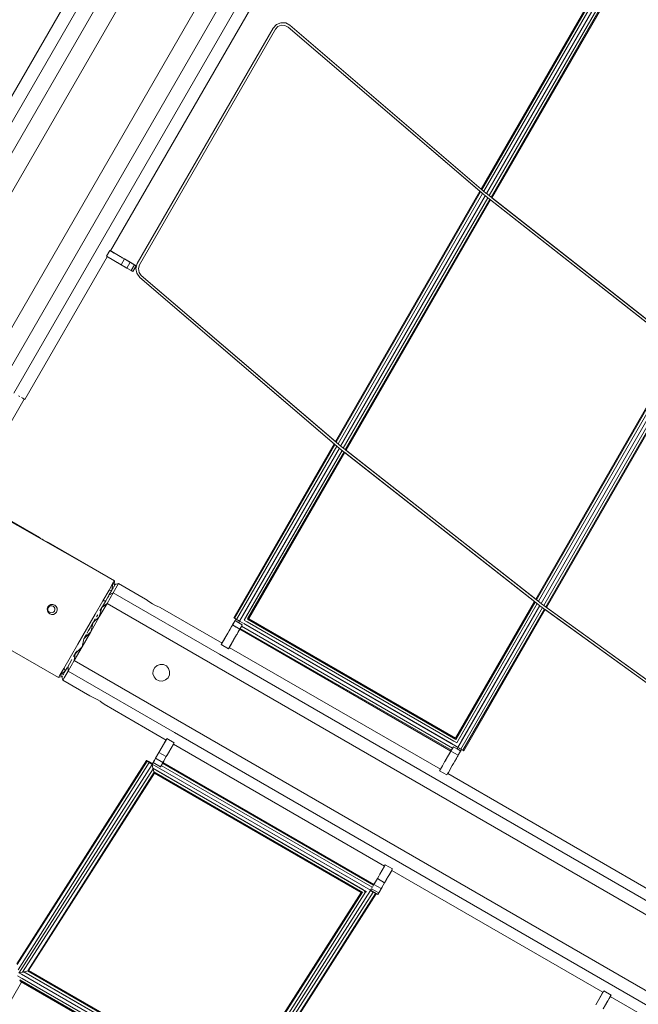
# Model space of a CAD drawing. Units: millimetres. Extents: x -25931 to -3620, y -5352 to 27181.
# Drawn here: x -8241 to -7476, y 22997 to 24214 of the extents above; entities that cross this region are included whole.
import ezdxf

# ---------------------------------------------------------------- set-up
doc = ezdxf.new("R2010")
doc.units = ezdxf.units.MM
doc.header["$MEASUREMENT"] = 0
doc.layers.add('Чертеж и Рисунок_Ном._пера__7', color=7, linetype='Continuous', lineweight=15)

msp = doc.modelspace()

# ---------------------------------------------------------------- linework, layer by layer
at = {"layer": 'Чертеж и Рисунок_Ном._пера__7', "color": 7, "linetype": 'Continuous', "lineweight": 15}
for points in [[(-8378.6, 23828), (-7341.5, 25624.4)], [(-8357.7, 23815.9), (-7320.6, 25612.3)], [(-7401.2, 25590.5), (-8408.8, 23845.4)], [(-8285.2, 23774.1), (-7248.1, 25570.5)], [(-8264.4, 23762), (-7227.2, 25558.4)], [(-8394.9, 23837.4), (-7434.1, 25501.5)], [(-8248.1, 23752.6), (-7287.3, 25416.8)], [(-7488.8, 24319), (-7670.4, 24004.6)], [(-7488, 24318.2), (-7669.5, 24003.8)], [(-7488, 24318.2), (-7669.5, 24003.8)], [(-7485.6, 24316.2), (-7667.2, 24001.8)], [(-7485.6, 24316.2), (-7667.2, 24001.8)], [(-7482.4, 24313.5), (-7663.9, 23999.1)], [(-7482.4, 24313.5), (-7663.9, 23999.1)], [(-7479.1, 24310.9), (-7660.6, 23996.5)], [(-7479.1, 24310.9), (-7660.6, 23996.5)], [(-7476.7, 24309), (-7658.2, 23994.6)], [(-7476.7, 24309), (-7658.2, 23994.6)], [(-7475.8, 24308.3), (-7657.3, 23993.9)], [(-7950.7, 24235.8), (-8128.3, 23928.1)], [(-7927.3, 24203.5), (-7923.3, 24207.8)], [(-7927.3, 24203.5), (-7923.3, 24207.8)], [(-7923.3, 24207.8), (-7917.9, 24210.1)], [(-7917.9, 24210.1), (-7923.3, 24207.8)], [(-7917.4, 24207), (-7921.6, 24205.3)], [(-7921.6, 24205.3), (-7917.4, 24207)], [(-7917.9, 24210.1), (-7912, 24209.8)], [(-7912, 24209.8), (-7917.9, 24210.1)], [(-7912.9, 24206.8), (-7917.4, 24207)], [(-7917.4, 24207), (-7912.9, 24206.8)], [(-7908.9, 24204.7), (-7912.9, 24206.8)], [(-7908.9, 24204.7), (-7912.9, 24206.8)], [(-7912, 24209.8), (-7906.8, 24207)], [(-7906.8, 24207), (-7912, 24209.8)], [(-7906.8, 24207), (-7670.4, 24004.6)], [(-7906.8, 24207), (-7664.6, 23999.6)], [(-8095.4, 23912.5), (-7927.3, 24203.5)], [(-8095.4, 23912.5), (-7927.3, 24203.5)], [(-8092.7, 23910.9), (-7924.6, 24202)], [(-8092.7, 23910.9), (-7924.6, 24202)], [(-7924.6, 24202), (-7921.6, 24205.3)], [(-7924.6, 24202), (-7921.6, 24205.3)], [(-7908.9, 24204.7), (-7672, 24001.8)], [(-7908.9, 24204.7), (-7666.7, 23997.3)], [(-7672, 24001.8), (-7850.5, 23692.6)], [(-7671.1, 24001.1), (-7849.6, 23691.8)], [(-7671.1, 24001.1), (-7849.6, 23691.8)], [(-7664.3, 23999.4), (-7416.5, 23804.8)], [(-7668.7, 23999.1), (-7847.3, 23689.8)], [(-7668.7, 23999.1), (-7847.3, 23689.8)], [(-7665.5, 23996.4), (-7844.1, 23687.1)], [(-7665.5, 23996.4), (-7844.1, 23687.1)], [(-7662.2, 23993.8), (-7840.8, 23684.5)], [(-7662.2, 23993.8), (-7840.8, 23684.5)], [(-7659.8, 23991.9), (-7838.3, 23682.6)], [(-7659.8, 23991.9), (-7838.3, 23682.6)], [(-7658.9, 23991.2), (-7837.4, 23682.1)], [(-7666.2, 23996.9), (-7418.5, 23802.3)], [(-7658.9, 23991.2), (-7424.6, 23807.1)], [(-7657.3, 23993.9), (-7423, 23809.8)], [(-8129.5, 23928.8), (-8133.6, 23921.6)], [(-8127.4, 23927.6), (-8129.5, 23928.8)], [(-8129.5, 23928.8), (-8124, 23925.6)], [(-8128.3, 23928.1), (-8124, 23925.6)], [(-8116.6, 23921.3), (-8126.8, 23927.3)], [(-8126.4, 23927), (-8126.8, 23927.3)], [(-8111.2, 23918.2), (-8126, 23926.8)], [(-8132.4, 23920.9), (-8234.2, 23744.6)], [(-8115.3, 23911), (-8133.6, 23921.6)], [(-8132.4, 23920.9), (-8126.7, 23917.6)], [(-8126.7, 23917.6), (-8120, 23913.7)], [(-8126.7, 23917.6), (-8120, 23913.7)], [(-8124, 23925.6), (-8116.6, 23921.4)], [(-8116.6, 23921.4), (-8116.1, 23921.1)], [(-8116.1, 23921.1), (-8116.6, 23921.4)], [(-8116.1, 23921.1), (-8113.9, 23919.8)], [(-8116.1, 23921.1), (-8113.9, 23919.8)], [(-8111.2, 23918.2), (-8115.3, 23911)], [(-8111.2, 23918.2), (-8115.3, 23911)], [(-8111.2, 23918.2), (-8115.3, 23911)], [(-8111.2, 23918.2), (-8115.3, 23911)], [(-8111.2, 23918.2), (-8113.9, 23919.8)], [(-8111.2, 23918.2), (-8113.9, 23919.8)], [(-8111.2, 23918.2), (-8113.9, 23919.8)], [(-8111.2, 23918.2), (-8104, 23914.1)], [(-8108.5, 23916.7), (-8111.2, 23918.2)], [(-8111.2, 23918.2), (-8108, 23916.4)], [(-8111.2, 23918.2), (-8108.5, 23916.7)], [(-8106.5, 23915.5), (-8108.5, 23916.7)], [(-8108.5, 23916.7), (-8106.5, 23915.5)], [(-8107.3, 23916), (-8104, 23914.1)], [(-8106.5, 23915.5), (-8096.8, 23909.9)], [(-8106.5, 23915.5), (-8096.8, 23909.9)], [(-8104, 23914.1), (-8105.8, 23915.1)], [(-8120, 23913.7), (-8118.3, 23912.7)], [(-8118.3, 23912.7), (-8120, 23913.7)], [(-8118.3, 23912.7), (-8115.3, 23911)], [(-8115.3, 23911), (-8110.3, 23908.1)], [(-8108.1, 23906.9), (-8115.3, 23911)], [(-8115.3, 23911), (-8110.3, 23908.1)], [(-8109.9, 23907.9), (-8108.9, 23907.3)], [(-8108.9, 23907.3), (-8108.1, 23906.9)], [(-8108.9, 23907.3), (-8108.1, 23906.9)], [(-8104, 23914.1), (-8108.1, 23906.9)], [(-8104, 23914.1), (-8108.1, 23906.9)], [(-8108.1, 23906.9), (-8102.9, 23903.9)], [(-8102.9, 23903.9), (-8108.1, 23906.9)], [(-8098.7, 23911.1), (-8104, 23914.1)], [(-8104, 23914.1), (-8098.7, 23911.1)], [(-8098.7, 23911.1), (-8102.9, 23903.9)], [(-8098.7, 23911.1), (-8102.9, 23903.9)], [(-8102.9, 23903.9), (-8101, 23902.8)], [(-8101, 23902.8), (-8102.9, 23903.9)], [(-8096.8, 23909.9), (-8101, 23902.8)], [(-8096.8, 23909.9), (-8101, 23902.8)], [(-8096.8, 23909.9), (-8098.7, 23911.1)], [(-8098.7, 23911.1), (-8096.8, 23909.9)], [(-8097.1, 23906.6), (-8095.4, 23912.5)], [(-8095.4, 23912.5), (-8097.1, 23906.6)], [(-8096.1, 23900.5), (-8097.1, 23906.6)], [(-8097.1, 23906.6), (-8096.1, 23900.5)], [(-8092.7, 23910.9), (-8094, 23906.4)], [(-8092.7, 23910.9), (-8094, 23906.4)], [(-8094, 23906.4), (-8093.2, 23901.7)], [(-8093.2, 23901.7), (-8094, 23906.4)], [(-8092.4, 23895.5), (-8096.1, 23900.5)], [(-8092.4, 23895.5), (-8096.1, 23900.5)], [(-8090.4, 23897.8), (-8093.2, 23901.7)], [(-8090.4, 23897.8), (-8093.2, 23901.7)], [(-7852.1, 23689.8), (-8092.4, 23895.5)], [(-7845.9, 23684.5), (-8092.4, 23895.5)], [(-7850.5, 23692.6), (-8090.4, 23897.8)], [(-7843.9, 23686.9), (-8090.4, 23897.8)], [(-7603.1, 23497.9), (-7424.6, 23807.1)], [(-7602.2, 23497.2), (-7423.7, 23806.4)], [(-7602.2, 23497.2), (-7423.7, 23806.4)], [(-7599.8, 23495.3), (-7421.3, 23804.5)], [(-7599.8, 23495.3), (-7421.3, 23804.5)], [(-7596.5, 23492.7), (-7417.9, 23801.9)], [(-7596.5, 23492.7), (-7417.9, 23801.9)], [(-7593.1, 23490.2), (-7414.6, 23799.5)], [(-7593.1, 23490.2), (-7414.6, 23799.5)], [(-7590.6, 23488.4), (-7412.1, 23797.7)], [(-7590.6, 23488.4), (-7412.1, 23797.7)], [(-7589.7, 23487.8), (-7411.2, 23797)], [(-8305.2, 23623.7), (-8235.1, 23745.1)], [(-8240.4, 23748.2), (-8242.1, 23749.2)], [(-8238.6, 23747.2), (-8237.8, 23746.7)], [(-8236.9, 23746.1), (-8237.8, 23746.7)], [(-8235.1, 23745.1), (-8237, 23746.2)], [(-8236, 23745.6), (-8235.1, 23745.1)], [(-8234.2, 23744.6), (-8235.1, 23745.1)], [(-8234.2, 23744.6), (-8235.1, 23745.1)], [(-7852.1, 23689.8), (-7976.2, 23474.9)], [(-7851.2, 23689.1), (-7975.2, 23474.3)], [(-7851.2, 23689.1), (-7975.2, 23474.3)], [(-7848.9, 23687.1), (-7972.6, 23472.8)], [(-7848.9, 23687.1), (-7972.6, 23472.8)], [(-7845.7, 23684.3), (-7969, 23470.7)], [(-7845.7, 23684.3), (-7964.8, 23477.9)], [(-7598.3, 23490.1), (-7845.4, 23684.1)], [(-7838.7, 23682.8), (-7843.5, 23686.6)], [(-7842.4, 23681.7), (-7963.3, 23472.2)], [(-7842.4, 23681.7), (-7961.3, 23475.8)], [(-7839.9, 23679.8), (-7959.2, 23473.3)], [(-7839.9, 23679.8), (-7958.6, 23474.3)], [(-7839.1, 23679.1), (-7957.7, 23473.7)], [(-7604.7, 23495.1), (-7839.1, 23679.1)], [(-7838.7, 23682.8), (-7838.3, 23682.6)], [(-7838.7, 23682.8), (-7838.3, 23682.6)], [(-7838.3, 23682.6), (-7838.7, 23682.8)], [(-7838.3, 23682.6), (-7838.7, 23682.8)], [(-7596.4, 23492.6), (-7838.7, 23682.8)], [(-7837.4, 23682.1), (-7838.3, 23682.6)], [(-7837.4, 23682.1), (-7838.3, 23682.6)], [(-7837.4, 23682.1), (-7838.3, 23682.6)], [(-7838.3, 23682.6), (-7837.4, 23682.1)], [(-7603.1, 23497.9), (-7837.5, 23681.9)], [(-8305.1, 23623.8), (-8211.1, 23570.8)], [(-8305.1, 23623.8), (-8123.7, 23520.7)], [(-8216.3, 23574.2), (-8303.6, 23624.5)], [(-8216.3, 23574.2), (-8215.9, 23573.9)], [(-8215.9, 23573.9), (-8216.3, 23574.2)], [(-8214.8, 23573.1), (-8215.9, 23573.9)], [(-8214.8, 23573.1), (-8215.9, 23573.9)], [(-8213.1, 23572), (-8214.8, 23573.1)], [(-8213.1, 23572), (-8214.8, 23573.1)], [(-8211.1, 23570.8), (-8213.1, 23572)], [(-8211.1, 23570.8), (-8213.1, 23572)], [(-8123.7, 23520.7), (-8211.1, 23570.8)], [(-8209, 23569.6), (-8211.1, 23570.8)], [(-8209, 23569.6), (-8211.1, 23570.8)], [(-8207.2, 23568.7), (-8209, 23569.6)], [(-8207.2, 23568.7), (-8209, 23569.6)], [(-8206, 23568.1), (-8207.2, 23568.7)], [(-8206, 23568.1), (-8207.2, 23568.7)], [(-8205.5, 23567.9), (-8206, 23568.1)], [(-8205.5, 23567.9), (-8206, 23568.1)], [(-8205.5, 23567.9), (-8123.7, 23520.7)], [(-8130.3, 23509.2), (-8125.4, 23517.7)], [(-8125.9, 23514.8), (-8126.9, 23508.8)], [(-8125.4, 23517.7), (-8126.7, 23515.4)], [(-8125.4, 23517.7), (-8125.9, 23514.8)], [(-8125.4, 23517.7), (-8125.9, 23514.8)], [(-8123.7, 23520.7), (-8125.4, 23517.7)], [(-8125.4, 23517.7), (-8123.7, 23520.7)], [(-8125.4, 23517.7), (-8123, 23515.5)], [(-8125.4, 23517.7), (-8123, 23515.5)], [(-8125, 23505.9), (-8120.1, 23514.4)], [(-8124.3, 23513.4), (-8124.4, 23513.1)], [(-8124, 23513.8), (-8124.3, 23513.4)], [(-8123, 23515.5), (-8124, 23513.8)], [(-8123.7, 23520.7), (-8123, 23515.5)], [(-8123.7, 23520.7), (-8123, 23515.5)], [(-8123.6, 23514.5), (-8123, 23515.5)], [(-8122.7, 23516.2), (-8123, 23515.5)], [(-8122.7, 23516.2), (-8123, 23515.5)], [(-8122.7, 23516.2), (-8123, 23515.5)], [(-8122.7, 23516.2), (-8118.4, 23517.3)], [(-8121, 23512.8), (-8120.1, 23514.4)], [(-8118.4, 23517.3), (-8120.1, 23514.4)], [(-8120.1, 23514.4), (-8118.4, 23517.3)], [(-8118.4, 23517.3), (-8085.1, 23498.1)], [(-8137.9, 23496), (-8130.3, 23509.2)], [(-8132.6, 23492.7), (-8125, 23505.9)], [(-8130.7, 23502.2), (-8132.1, 23499.7)], [(-8130.4, 23502.8), (-8130.7, 23502.3)], [(-8130.5, 23502.6), (-8129.2, 23504.8)], [(-8130.4, 23502.8), (-8125, 23505.9)], [(-8129.2, 23504.8), (-8130.4, 23502.8)], [(-8130.3, 23509.2), (-8126.9, 23508.8)], [(-8127.2, 23508.3), (-8129.2, 23504.8)], [(-8128.9, 23505.4), (-8128.7, 23505.7)], [(-8128.7, 23505.7), (-8128.3, 23506.4)], [(-8125.5, 23511.2), (-8126.9, 23508.8)], [(-8126.3, 23509.8), (-8126.7, 23509.2)], [(-8125.5, 23511.3), (-8125.7, 23510.8)], [(-8125.5, 23511.3), (-8125, 23512.1)], [(-8125, 23512.1), (-8124.8, 23512.4)], [(-7993.7, 23430.1), (-8125, 23505.9)], [(-8204.3, 23490.2), (-8205.9, 23488.4)], [(-8205.3, 23487.8), (-8204.2, 23489)], [(-8205.3, 23487.8), (-8204.2, 23489)], [(-8204.2, 23489), (-8205.3, 23487.8)], [(-8204.2, 23489), (-8205.3, 23487.8)], [(-8202.1, 23491.3), (-8204.3, 23490.2)], [(-8204.2, 23489), (-8202.7, 23489.8)], [(-8204.2, 23489), (-8202.7, 23489.8)], [(-8202.7, 23489.8), (-8204.2, 23489)], [(-8202.7, 23489.8), (-8204.2, 23489)], [(-8202.7, 23489.8), (-8200.9, 23489.9)], [(-8202.7, 23489.8), (-8200.9, 23489.9)], [(-8200.9, 23489.9), (-8202.7, 23489.8)], [(-8200.9, 23489.9), (-8202.7, 23489.8)], [(-8202.1, 23491.3), (-8199.7, 23491.4)], [(-8199.7, 23491.4), (-8202.1, 23491.3)], [(-8200.9, 23489.9), (-8199.3, 23489.4)], [(-8200.9, 23489.9), (-8199.3, 23489.4)], [(-8199.3, 23489.4), (-8200.9, 23489.9)], [(-8199.3, 23489.4), (-8200.9, 23489.9)], [(-8199.7, 23491.4), (-8197.4, 23490.7)], [(-8197.4, 23490.7), (-8199.7, 23491.4)], [(-8199.3, 23489.4), (-8198, 23488.2)], [(-8199.3, 23489.4), (-8198, 23488.2)], [(-8198, 23488.2), (-8199.3, 23489.4)], [(-8198, 23488.2), (-8199.3, 23489.4)], [(-8197.4, 23490.7), (-8195.5, 23489)], [(-8197.4, 23490.7), (-8195.5, 23489)], [(-8194.5, 23486.9), (-8195.5, 23489)], [(-8195.5, 23489), (-8194.5, 23486.9)], [(-8147.5, 23479.3), (-8137.9, 23496)], [(-8142.3, 23476), (-8132.6, 23492.7)], [(-8139.1, 23487.6), (-8132.6, 23492.7)], [(-8137.2, 23491), (-8139.1, 23487.6)], [(-8137.9, 23496), (-8134.3, 23496)], [(-8134.3, 23496), (-8137.2, 23491)], [(-8132.1, 23499.7), (-8134.3, 23496)], [(-5840.6, 22169.4), (-8132.6, 23492.7)], [(-8085.1, 23498.1), (-8084.5, 23497.6)], [(-8084.5, 23497.6), (-8085.1, 23498.1)], [(-8082.7, 23496.2), (-8084.5, 23497.6)], [(-8082.7, 23496.2), (-8084.5, 23497.6)], [(-8079.9, 23494.3), (-8082.7, 23496.2)], [(-8079.9, 23494.3), (-8082.7, 23496.2)], [(-8076.5, 23492.2), (-8079.9, 23494.3)], [(-8076.5, 23492.2), (-8079.9, 23494.3)], [(-8073, 23490.3), (-8076.5, 23492.2)], [(-8073, 23490.3), (-8076.5, 23492.2)], [(-8070, 23488.9), (-8073, 23490.3)], [(-8070, 23488.9), (-8073, 23490.3)], [(-8067.9, 23488), (-8070, 23488.9)], [(-8067.9, 23488), (-8070, 23488.9)], [(-7702.2, 23326.2), (-7604.7, 23495.1)], [(-7701.8, 23324.7), (-7603.8, 23494.4)], [(-7701.2, 23325.7), (-7603.8, 23494.4)], [(-7700.7, 23320.6), (-7601.4, 23492.5)], [(-7699.1, 23314.9), (-7598.1, 23490)], [(-7698.6, 23324.2), (-7601.4, 23492.5)], [(-7695, 23322.1), (-7598.1, 23490)], [(-7344.3, 23306.9), (-7597.8, 23489.8)], [(-7342.4, 23309.4), (-7596, 23492.3)], [(-8205.9, 23488.4), (-8206.7, 23486.1)], [(-8205.9, 23488.4), (-8206.7, 23486.1)], [(-8206.5, 23483.6), (-8206.7, 23486.1)], [(-8206.7, 23486.1), (-8206.5, 23483.6)], [(-8205.4, 23481.5), (-8206.5, 23483.6)], [(-8206.5, 23483.6), (-8205.4, 23481.5)], [(-8205.3, 23487.8), (-8205.9, 23486.1)], [(-8205.3, 23487.8), (-8205.9, 23486.1)], [(-8205.3, 23487.8), (-8205.9, 23486.1)], [(-8205.9, 23486.1), (-8205.8, 23484.4)], [(-8205.8, 23484.4), (-8205.9, 23486.1)], [(-8205.8, 23484.4), (-8205.9, 23486.1)], [(-8205.9, 23486.1), (-8205.8, 23484.4)], [(-8205.8, 23484.4), (-8205.9, 23486.1)], [(-8205.8, 23484.4), (-8205, 23482.9)], [(-8205.8, 23484.4), (-8205, 23482.9)], [(-8205, 23482.9), (-8205.8, 23484.4)], [(-8205, 23482.9), (-8205.8, 23484.4)], [(-8203.6, 23479.9), (-8205.4, 23481.5)], [(-8205.4, 23481.5), (-8203.6, 23479.9)], [(-8205, 23482.9), (-8203.7, 23481.7)], [(-8205, 23482.9), (-8203.7, 23481.7)], [(-8203.7, 23481.7), (-8205, 23482.9)], [(-8203.7, 23481.7), (-8205, 23482.9)], [(-8203.7, 23481.7), (-8202.1, 23481.2)], [(-8203.7, 23481.7), (-8202.1, 23481.2)], [(-8202.1, 23481.2), (-8203.7, 23481.7)], [(-8202.1, 23481.2), (-8203.7, 23481.7)], [(-8203.6, 23479.9), (-8201.3, 23479.1)], [(-8203.6, 23479.9), (-8201.3, 23479.1)], [(-8202.1, 23481.2), (-8200.4, 23481.3)], [(-8202.1, 23481.2), (-8200.4, 23481.3)], [(-8200.4, 23481.3), (-8202.1, 23481.2)], [(-8200.4, 23481.3), (-8202.1, 23481.2)], [(-8201.3, 23479.1), (-8198.9, 23479.2)], [(-8198.9, 23479.2), (-8201.3, 23479.1)], [(-8200.4, 23481.3), (-8198.8, 23482)], [(-8200.4, 23481.3), (-8198.8, 23482)], [(-8198.8, 23482), (-8200.4, 23481.3)], [(-8198.8, 23482), (-8200.4, 23481.3)], [(-8198.9, 23479.2), (-8196.7, 23480.3)], [(-8196.7, 23480.3), (-8198.9, 23479.2)], [(-8197.7, 23483.3), (-8198.8, 23482)], [(-8197.7, 23483.3), (-8198.8, 23482)], [(-8197.7, 23483.3), (-8198.8, 23482)], [(-8197.7, 23483.3), (-8198.8, 23482)], [(-8198, 23488.2), (-8197.2, 23486.7)], [(-8198, 23488.2), (-8197.2, 23486.7)], [(-8197.2, 23486.7), (-8198, 23488.2)], [(-8197.2, 23486.7), (-8198, 23488.2)], [(-8197.1, 23485), (-8197.7, 23483.3)], [(-8197.1, 23485), (-8197.7, 23483.3)], [(-8197.7, 23483.3), (-8197.1, 23485)], [(-8197.7, 23483.3), (-8197.1, 23485)], [(-8197.2, 23486.7), (-8197.1, 23485)], [(-8197.2, 23486.7), (-8197.1, 23485)], [(-8197.1, 23485), (-8197.2, 23486.7)], [(-8197.1, 23485), (-8197.2, 23486.7)], [(-8195.1, 23482.1), (-8196.7, 23480.3)], [(-8195.1, 23482.1), (-8196.7, 23480.3)], [(-8195.1, 23482.1), (-8194.3, 23484.4)], [(-8195.1, 23482.1), (-8194.3, 23484.4)], [(-8195.1, 23482.1), (-8194.3, 23484.4)], [(-8194.5, 23486.9), (-8194.3, 23484.4)], [(-8158.2, 23460.8), (-8147.5, 23479.3)], [(-8145.8, 23476), (-8144.2, 23478.8)], [(-8139.1, 23487.6), (-8142.3, 23476)], [(-8139.1, 23487.6), (-8141.5, 23483.5)], [(-8067.1, 23487.7), (-8067.9, 23488)], [(-8067.1, 23487.7), (-8067.9, 23488)], [(-8067.1, 23487.7), (-7990.7, 23443.6)], [(-7695.5, 23312.8), (-7594.7, 23487.5)], [(-7695.5, 23312.8), (-7594.7, 23487.5)], [(-7692.9, 23311.3), (-7592.2, 23485.7)], [(-7692.9, 23311.3), (-7592.2, 23485.7)], [(-7691.9, 23310.7), (-7591.3, 23485.1)], [(-7350.8, 23311.6), (-7591.3, 23485.1)], [(-7349.2, 23314.3), (-7589.7, 23487.8)], [(-8154.1, 23461.7), (-8152.7, 23464.2)], [(-8152.9, 23457.5), (-8142.3, 23476)], [(-8149.9, 23469), (-8152.9, 23457.5)], [(-8149.9, 23469), (-8152.7, 23464.2)], [(-8151.7, 23465.8), (-8152.3, 23464.8)], [(-8149.9, 23469), (-8151.7, 23465.8)], [(-8149.9, 23469), (-8142.3, 23476)], [(-8147.3, 23473.5), (-8149.9, 23469)], [(-7978.4, 23464.9), (-7981.8, 23458.9)], [(-7981.8, 23458.9), (-7978.5, 23464.7)], [(-7974.6, 23471.4), (-7978.5, 23464.7)], [(-7978.5, 23464.7), (-7974.6, 23471.4)], [(-7977.7, 23466.1), (-7974.6, 23471.4)], [(-7977.7, 23466.1), (-7968.7, 23460.9)], [(-7977.7, 23466.1), (-7973.2, 23463.5)], [(-7976.2, 23474.9), (-7975.2, 23474.3)], [(-7976.2, 23474.9), (-7975.2, 23474.3)], [(-7972.6, 23472.8), (-7975.2, 23474.3)], [(-7969, 23470.7), (-7975.2, 23474.3)], [(-7975.2, 23474.3), (-7972.6, 23472.8)], [(-7973.5, 23473.3), (-7974.6, 23471.4)], [(-7974.6, 23471.4), (-7973.5, 23473.3)], [(-7974.6, 23471.4), (-7970.1, 23468.8)], [(-7974.6, 23471.4), (-7970.1, 23468.8)], [(-7973.5, 23473.3), (-7969, 23470.7)], [(-7972.6, 23472.8), (-7969, 23470.7)], [(-7969, 23470.7), (-7972.6, 23472.8)], [(-7970.1, 23468.8), (-7965.6, 23466.2)], [(-7969, 23470.7), (-7970, 23468.9)], [(-7969.9, 23469.1), (-7970, 23468.9)], [(-7969, 23470.7), (-7969.6, 23469.7)], [(-7969, 23470.7), (-7969.2, 23470.3)], [(-7969, 23470.7), (-7964.6, 23468.2)], [(-7966.3, 23464.9), (-7968.7, 23460.9)], [(-7966.6, 23464.5), (-7968.1, 23461.9)], [(-7966.6, 23464.5), (-7705.7, 23313.9)], [(-7966.6, 23464.5), (-7705.7, 23313.9)], [(-7965.6, 23466.2), (-7966.3, 23464.9)], [(-7963.7, 23467.7), (-7704.5, 23318)], [(-7963.3, 23472.2), (-7700.7, 23320.6)], [(-7961.8, 23466.5), (-7706.3, 23319.1)], [(-7959.7, 23470.1), (-7704.3, 23322.7)], [(-7959.2, 23473.3), (-7701.8, 23324.7)], [(-7958.2, 23472.8), (-7702.7, 23325.3)], [(-7957.6, 23473.7), (-7702.2, 23326.2)], [(-8158.2, 23460.8), (-8168.9, 23442.4)], [(-8163.6, 23439), (-8152.9, 23457.5)], [(-8161.4, 23449.1), (-8152.9, 23457.5)], [(-8158.3, 23454.4), (-8160.6, 23450.5)], [(-8157.3, 23456.2), (-8155.5, 23459.3)], [(-8155.5, 23459.3), (-8157.3, 23456.1)], [(-8155.5, 23459.3), (-8153.7, 23462.5)], [(-8155.5, 23459.3), (-8154.5, 23461)], [(-7983.6, 23455.8), (-7988.8, 23446.9)], [(-7988.3, 23447.6), (-7983.6, 23455.8)], [(-7985.6, 23452.4), (-7981.8, 23458.9)], [(-7981.8, 23458.9), (-7983.6, 23455.8)], [(-7981.8, 23458.9), (-7983.6, 23455.8)], [(-7982.1, 23437.6), (-7972.8, 23453.7)], [(-7981.8, 23458.9), (-7980.7, 23460.8)], [(-7980.1, 23461.9), (-7978.8, 23464)], [(-7977.8, 23445.2), (-7972.8, 23453.7)], [(-7972.8, 23453.7), (-7976.3, 23447.8)], [(-7972.1, 23454.9), (-7972.8, 23453.7)], [(-7972.1, 23454.9), (-7972.8, 23453.7)], [(-7972.1, 23454.9), (-7971, 23456.9)], [(-7972.1, 23454.9), (-7971, 23456.9)], [(-7968.7, 23460.9), (-7971.1, 23456.7)], [(-7971, 23456.9), (-7969.7, 23459.2)], [(-7971, 23456.9), (-7969.7, 23459.2)], [(-7968.3, 23461.5), (-7969.7, 23459.2)], [(-7969.7, 23459.2), (-7968.7, 23460.9)], [(-7968.7, 23460.9), (-7707.8, 23310.3)], [(-7968.1, 23461.9), (-7707.2, 23311.3)], [(-7968.1, 23461.9), (-7707.2, 23311.3)], [(-8274.6, 23448.3), (-8192.7, 23401)], [(-8168.9, 23442.4), (-8178.5, 23425.7)], [(-8161.4, 23449.1), (-8163.6, 23439)], [(-7991.7, 23441.8), (-7987.3, 23449.5)], [(-7991.7, 23441.8), (-7991.1, 23442.8)], [(-7991.7, 23441.8), (-7982.7, 23436.6)], [(-7988.8, 23446.9), (-7990.8, 23443.4)], [(-7988.8, 23446.9), (-7990.7, 23443.6)], [(-7989.3, 23446), (-7990.7, 23443.6)], [(-7988.8, 23446.9), (-7988.4, 23447.4)], [(-7982.7, 23436.6), (-7979, 23442.9)], [(-7979, 23442.9), (-7981.7, 23438.4)], [(-7980.6, 23440.2), (-7981.7, 23438.4)], [(-7976.4, 23447.4), (-7980.6, 23440.2)], [(-7976.4, 23447.4), (-7976.3, 23447.8)], [(-7976.4, 23447.4), (-7976.3, 23447.8)], [(-8174, 23427.2), (-8171.7, 23431.3)], [(-8171.8, 23431.1), (-8174, 23427.2)], [(-8173.2, 23422.3), (-8163.6, 23439)], [(-8172.1, 23430.5), (-8173.2, 23422.3)], [(-8171.8, 23431), (-8172.9, 23429.2)], [(-8172.1, 23430.5), (-8163.6, 23439)], [(-8171.8, 23431), (-8170, 23434.1)], [(-8171, 23432.4), (-8171.6, 23431.5)], [(-5833, 22182.6), (-7993.7, 23430.1)], [(-7982.1, 23437.6), (-7982.7, 23436.6)], [(-7981.7, 23438.4), (-7720.8, 23287.8)], [(-8178.5, 23425.7), (-8186.1, 23412.4)], [(-8180.9, 23409.1), (-8173.2, 23422.3)], [(-8179.3, 23418), (-8180.9, 23415.3)], [(-8176.1, 23423.6), (-8179.3, 23418)], [(-5881.2, 22099), (-8173.2, 23422.3)], [(-8073.9, 23413.4), (-8070.9, 23416.1)], [(-8070.9, 23416.1), (-8073.9, 23413.4)], [(-8067.1, 23417.4), (-8070.9, 23416.1)], [(-8063, 23417.2), (-8067.1, 23417.4)], [(-8063, 23417.2), (-8067.1, 23417.4)], [(-8067.1, 23417.4), (-8063, 23417.2)], [(-8063, 23417.2), (-8059.4, 23415.4)], [(-8059.4, 23415.4), (-8063, 23417.2)], [(-8192.7, 23401), (-8191, 23404)], [(-8191, 23404), (-8192.7, 23401)], [(-8186.1, 23412.4), (-8191, 23404)], [(-8191, 23404), (-8189.7, 23406.3)], [(-8188.8, 23405.8), (-8191, 23404)], [(-8188.8, 23405.8), (-8191, 23404)], [(-8188, 23403), (-8191, 23404)], [(-8188, 23403), (-8191, 23404)], [(-8184.1, 23409.8), (-8188.8, 23405.8)], [(-8186.6, 23405.4), (-8187.2, 23404.3)], [(-8186.6, 23405.4), (-8185.3, 23407.8)], [(-8184.1, 23409.8), (-8186.1, 23412.4)], [(-8185.8, 23400.6), (-8180.9, 23409.1)], [(-8184.8, 23408.5), (-8185.4, 23407.5)], [(-8185.4, 23407.4), (-8185.3, 23407.8)], [(-8184.8, 23408.5), (-8184.1, 23409.8)], [(-8184.1, 23409.8), (-8183.7, 23410.4)], [(-8183.5, 23410.8), (-8182.6, 23412.3)], [(-8182.1, 23413.3), (-8182.7, 23412.1)], [(-8182.6, 23412.4), (-8182.1, 23413.3)], [(-8180.9, 23415.3), (-8181.8, 23413.7)], [(-8180.9, 23415.3), (-8180.9, 23409.1)], [(-8049.5, 23333.3), (-8180.9, 23409.1)], [(-8075.7, 23409.8), (-8076, 23405.7)], [(-8076, 23405.7), (-8074.7, 23401.9)], [(-8073.9, 23413.4), (-8075.7, 23409.8)], [(-8059.4, 23415.4), (-8056.7, 23412.3)], [(-8056.7, 23412.3), (-8059.4, 23415.4)], [(-8057.4, 23400.8), (-8055.6, 23404.4)], [(-8055.6, 23404.4), (-8057.4, 23400.8)], [(-8055.6, 23404.4), (-8057.4, 23400.8)], [(-8056.7, 23412.3), (-8055.4, 23408.5)], [(-8056.7, 23412.3), (-8055.4, 23408.5)], [(-8055.6, 23404.4), (-8055.4, 23408.5)], [(-8055.4, 23408.5), (-8055.6, 23404.4)], [(-8055.4, 23408.5), (-8055.6, 23404.4)], [(-8188, 23403), (-8192.7, 23401)], [(-8188, 23403), (-8192.7, 23401)], [(-8188.6, 23401.9), (-8188, 23403)], [(-8188, 23403), (-8188.6, 23401.9)], [(-8188.6, 23401.9), (-8187.5, 23397.7)], [(-8187.5, 23397.7), (-8185.8, 23400.6)], [(-8187.5, 23397.7), (-8185.8, 23400.6)], [(-8187.5, 23397.7), (-8154.2, 23378.5)], [(-8185.8, 23400.6), (-8184.9, 23402.2)], [(-8074.7, 23401.9), (-8072, 23398.9)], [(-8074.7, 23401.9), (-8072, 23398.9)], [(-8072, 23398.9), (-8068.4, 23397.1)], [(-8068.4, 23397.1), (-8072, 23398.9)], [(-8068.4, 23397.1), (-8064.3, 23396.8)], [(-8064.3, 23396.8), (-8068.4, 23397.1)], [(-8064.3, 23396.8), (-8068.4, 23397.1)], [(-8060.5, 23398.1), (-8064.3, 23396.8)], [(-8060.5, 23398.1), (-8057.4, 23400.8)], [(-8057.4, 23400.8), (-8060.5, 23398.1)], [(-8154.2, 23378.5), (-8153.4, 23378.2)], [(-8154.2, 23378.5), (-8153.4, 23378.2)], [(-8153.4, 23378.2), (-8151.4, 23377.3)], [(-8153.4, 23378.2), (-8151.4, 23377.3)], [(-8151.4, 23377.3), (-8148.3, 23375.8)], [(-8151.4, 23377.3), (-8148.3, 23375.8)], [(-8148.3, 23375.8), (-8144.8, 23374)], [(-8148.3, 23375.8), (-8144.8, 23374)], [(-8144.8, 23374), (-8141.4, 23371.9)], [(-8144.8, 23374), (-8141.4, 23371.9)], [(-8141.4, 23371.9), (-8138.6, 23369.9)], [(-8141.4, 23371.9), (-8138.6, 23369.9)], [(-8138.6, 23369.9), (-8136.8, 23368.6)], [(-8138.6, 23369.9), (-8136.8, 23368.6)], [(-8136.2, 23368.1), (-8136.8, 23368.6)], [(-8136.8, 23368.6), (-8136.2, 23368.1)], [(-8136.2, 23368.1), (-8059.7, 23323.9)], [(-5757.5, 22010), (-8049.5, 23333.3)], [(-8068.6, 23308.6), (-8061.7, 23320.6)], [(-8061.7, 23320.6), (-8068.6, 23308.6)], [(-8062.1, 23319.8), (-8058.7, 23325.7)], [(-8061.7, 23320.6), (-8059.6, 23324.1)], [(-8059.7, 23323.9), (-8061.7, 23320.6)], [(-8059.7, 23323.9), (-8061.6, 23320.8)], [(-8060.4, 23322.9), (-8059.3, 23324.7)], [(-8058.7, 23325.7), (-8059.3, 23324.7)], [(-8058.7, 23325.7), (-8049.7, 23320.5)], [(-8056.4, 23308.9), (-8050.3, 23319.5)], [(-8050.7, 23318.7), (-8056.4, 23308.9)], [(-8053.5, 23314), (-8049.7, 23320.5)], [(-8050.7, 23318.7), (-8053.5, 23314)], [(-8050.7, 23318.7), (-7789.9, 23168.1)], [(-8050.3, 23319.5), (-8049.7, 23320.5)], [(-8068.6, 23308.6), (-8072.7, 23301.4)], [(-8068.6, 23308.6), (-8072.3, 23302.1)], [(-8072.3, 23302.1), (-8068.6, 23308.6)], [(-8068.6, 23308.6), (-8059.6, 23303.4)], [(-8059.6, 23303.4), (-8056.1, 23309.4)], [(-8057.8, 23306.6), (-8059.6, 23303.4)], [(-8057.8, 23306.6), (-8059.6, 23303.4)], [(-8057.8, 23306.6), (-8059.6, 23303.4)], [(-8056.4, 23308.9), (-8057.8, 23306.6)], [(-8056.4, 23308.9), (-8057.8, 23306.6)], [(-7707.8, 23310.3), (-7711.9, 23303.1)], [(-7711.9, 23303.1), (-7707.8, 23310.3)], [(-7710.1, 23306.3), (-7711.9, 23303.1)], [(-7710.1, 23306.3), (-7711.9, 23303.1)], [(-7708.8, 23308.6), (-7710.1, 23306.3)], [(-7708.8, 23308.6), (-7710.1, 23306.3)], [(-7705.7, 23313.9), (-7708.8, 23308.6)], [(-7708.8, 23308.6), (-7707.8, 23310.3)], [(-7707.8, 23310.3), (-7704.7, 23315.6)], [(-7707.8, 23310.3), (-7698.8, 23305.1)], [(-7707.8, 23310.3), (-7698.8, 23305.1)], [(-7704.7, 23315.6), (-7705.7, 23313.9)], [(-7704.7, 23315.6), (-7700.3, 23313)], [(-7704.3, 23317.9), (-7703.6, 23317.5)], [(-7703.5, 23317.4), (-7699.1, 23314.9)], [(-7702.6, 23314.5), (-7700.2, 23313.1)], [(-7700.3, 23313), (-7695.8, 23310.4)], [(-7700.3, 23313), (-7695.8, 23310.4)], [(-7700.2, 23313.1), (-7699.1, 23314.9)], [(-7699.9, 23313.6), (-7700.2, 23313.1)], [(-7699.9, 23313.6), (-7699.7, 23313.9)], [(-7699.7, 23313.9), (-7699.1, 23314.9)], [(-7699.1, 23314.9), (-7697.2, 23313.8)], [(-7699.1, 23314.9), (-7695.5, 23312.8)], [(-7698.3, 23305.9), (-7694.6, 23312.3)], [(-7695.8, 23310.4), (-7697.6, 23307.2)], [(-7696.8, 23313.6), (-7696.5, 23313.4)], [(-7694.6, 23312.3), (-7695.8, 23310.4)], [(-7694.6, 23312.3), (-7695.8, 23310.4)], [(-7695.5, 23312.8), (-7692.9, 23311.3)], [(-7695.5, 23312.8), (-7694.6, 23312.3)], [(-7692.9, 23311.3), (-7694.6, 23312.3)], [(-7694.6, 23312.3), (-7691.9, 23310.7)], [(-7691.9, 23310.7), (-7692.9, 23311.3)], [(-7692.9, 23311.3), (-7691.9, 23310.7)], [(-8083.9, 23298.7), (-8244.1, 23047.5)], [(-8083.1, 23297.9), (-8244, 23046.5)], [(-8080.6, 23296.1), (-8242.7, 23040.2)], [(-8077.2, 23293.8), (-8241.6, 23035.9)], [(-8083.9, 23298.7), (-8083.1, 23297.9)], [(-8083.9, 23298.7), (-8082.8, 23298.3)], [(-8083.1, 23297.9), (-8080.6, 23296.1)], [(-8082.8, 23298.3), (-8080.2, 23296.8)], [(-8080.6, 23296.1), (-8077.2, 23293.8)], [(-8080.2, 23296.8), (-8076.7, 23294.6)], [(-8076.9, 23294.2), (-8077.1, 23293.8)], [(-8077.1, 23293.8), (-8076.9, 23293.6)], [(-8077.1, 23293.8), (-8076.8, 23293.6)], [(-8075.8, 23296.1), (-8076.9, 23294.2)], [(-8076.9, 23294.2), (-8076.2, 23295.4)], [(-8076.3, 23295.2), (-8076.9, 23294.2)], [(-7807, 23138.4), (-8076.9, 23294.2)], [(-8075.9, 23296), (-8076.5, 23295)], [(-8076.1, 23295.7), (-8075.8, 23296.1)], [(-8075.9, 23296), (-8075.3, 23295.7)], [(-8074.2, 23298.8), (-8075.8, 23296.1)], [(-8075.2, 23297.2), (-8075.8, 23296.1)], [(-8075.8, 23296.1), (-8066.8, 23290.9)], [(-8075.3, 23295.7), (-8066.9, 23290.8)], [(-8074, 23299.2), (-8075.2, 23297.2)], [(-8075, 23297.4), (-8073.3, 23300.4)], [(-8073.3, 23300.4), (-8074.2, 23298.8)], [(-8073, 23301), (-8073.2, 23300.6)], [(-8072.3, 23302.1), (-8073, 23301)], [(-8073, 23300.9), (-8072.8, 23301.2)], [(-8072.7, 23301.4), (-8063.7, 23296.2)], [(-8062.7, 23298), (-8066.8, 23290.9)], [(-8066.8, 23290.9), (-8063.7, 23296.2)], [(-8065.1, 23293.9), (-8065, 23294.1)], [(-7803.4, 23144.6), (-8064.3, 23295.2)], [(-7803.4, 23144.6), (-8064.3, 23295.2)], [(-8063.7, 23296.2), (-8062.2, 23299)], [(-8063.2, 23297.1), (-8063.7, 23296.2)], [(-7802.9, 23145.6), (-8063.7, 23296.2)], [(-8063.2, 23297.1), (-8062.7, 23298)], [(-8062.7, 23298), (-8063.2, 23297.1)], [(-8062.1, 23299.1), (-8062.7, 23298)], [(-8062.1, 23299.1), (-8062.7, 23298)], [(-8062.1, 23299.1), (-8059.6, 23303.4)], [(-8062.1, 23299.1), (-8059.6, 23303.4)], [(-8062.1, 23299.1), (-8059.6, 23303.4)], [(-7715.6, 23296.8), (-7718.3, 23292.2)], [(-7715.6, 23296.8), (-7718.3, 23292.2)], [(-7715.6, 23296.8), (-7715.2, 23297.5)], [(-7715.2, 23297.5), (-7715.6, 23296.8)], [(-7715.2, 23297.5), (-7713.8, 23300)], [(-7713.8, 23300), (-7715.2, 23297.5)], [(-7713.8, 23300), (-7715.1, 23297.6)], [(-7714.8, 23298.1), (-7711.9, 23303.1)], [(-7711.9, 23303.1), (-7713.8, 23300)], [(-7711.9, 23303.1), (-7713.8, 23300)], [(-7711.9, 23303.1), (-7713.8, 23300)], [(-7706.1, 23292.5), (-7704.8, 23294.8)], [(-7706.1, 23292.5), (-7704.8, 23294.8)], [(-7704.8, 23294.8), (-7703, 23297.9)], [(-7703, 23297.9), (-7704.8, 23294.8)], [(-7704.8, 23294.8), (-7703, 23297.9)], [(-7698.8, 23305.1), (-7703, 23297.9)], [(-7700.4, 23302.3), (-7703, 23297.9)], [(-7703, 23297.9), (-7701.1, 23301.1)], [(-7703, 23297.9), (-7701.1, 23301.1)], [(-7698.8, 23305.1), (-7701.1, 23301.1)], [(-7701.1, 23301.1), (-7699.8, 23303.4)], [(-7701.1, 23301.1), (-7699.8, 23303.4)], [(-7699.3, 23304.2), (-7699.8, 23303.4)], [(-7699.8, 23303.4), (-7699.3, 23304.2)], [(-7699.3, 23304.2), (-7699, 23304.7)], [(-7699, 23304.7), (-7698.8, 23305.1)], [(-7698.3, 23305.9), (-7698.8, 23305.1)], [(-7698.3, 23305.9), (-7698.8, 23305.1)], [(-8075.7, 23288.4), (-8237.2, 23037)], [(-8074.6, 23284.4), (-8230.7, 23038.8)], [(-8074.2, 23283), (-8229.7, 23039.1)], [(-8076.3, 23289), (-8076.8, 23293.6)], [(-7812.1, 23136.5), (-8076.3, 23289)], [(-8074.9, 23284.7), (-8075.7, 23288.4)], [(-7816.8, 23135.7), (-8074.9, 23284.7)], [(-7818.6, 23135.5), (-8074.3, 23283.1)], [(-7818.1, 23136.5), (-8073.6, 23284)], [(-7816.5, 23139.1), (-8071.9, 23286.5)], [(-7814.2, 23142.6), (-8071.2, 23290.9)], [(-8066.7, 23291.1), (-8066.5, 23291.5)], [(-8066.6, 23291.2), (-8066.5, 23291.5)], [(-7805, 23142), (-8065.8, 23292.6)], [(-7805, 23142), (-8065.8, 23292.6)], [(-7721.8, 23286), (-7718.3, 23292.2)], [(-7721.8, 23286), (-7712.8, 23280.8)], [(-7718.3, 23292.2), (-7720.8, 23287.8)], [(-7712.8, 23280.8), (-7711.1, 23283.8)], [(-7711, 23284), (-7711.8, 23282.6)], [(-7711.8, 23282.6), (-7450.9, 23132)], [(-7711, 23284), (-7706.1, 23292.5)], [(-7706.1, 23292.5), (-7711, 23284)], [(-7795.6, 23158.3), (-7789.9, 23168.2)], [(-7789.9, 23168.1), (-7795.6, 23158.3)], [(-7790.6, 23166.8), (-7790.4, 23167.2)], [(-7789.7, 23168.4), (-7788.9, 23169.9)], [(-7788.9, 23169.9), (-7779.9, 23164.7)], [(-7786.5, 23153.2), (-7779.9, 23164.7)], [(-7780.9, 23162.9), (-7783.9, 23157.7)], [(-7780.9, 23162.9), (-7520, 23012.3)], [(-7798.7, 23152.8), (-7802.9, 23145.6)], [(-7798.7, 23152.8), (-7802.2, 23146.8)], [(-7802.2, 23146.8), (-7798.7, 23152.8)], [(-7798.7, 23152.8), (-7796.9, 23155.9)], [(-7798.7, 23152.8), (-7796.9, 23155.9)], [(-7796.9, 23155.9), (-7798.7, 23152.8)], [(-7798.7, 23152.8), (-7789.7, 23147.6)], [(-7796.9, 23155.9), (-7795.6, 23158.3)], [(-7796.9, 23155.9), (-7795.6, 23158.3)], [(-7795.6, 23158.3), (-7795.4, 23158.6)], [(-7787.9, 23150.8), (-7789.7, 23147.6)], [(-7787.9, 23150.8), (-7789.7, 23147.6)], [(-7787.9, 23150.8), (-7789.7, 23147.6)], [(-7786.6, 23153.1), (-7787.9, 23150.8)], [(-7786.6, 23153.1), (-7787.9, 23150.8)], [(-7787.7, 23151.1), (-7786.5, 23153.1)], [(-7786.1, 23153.9), (-7786.6, 23153.1)], [(-7786.1, 23153.9), (-7786.6, 23153.1)], [(-7786.1, 23153.9), (-7783.9, 23157.7)], [(-7786.1, 23153.9), (-7783.9, 23157.7)], [(-7817.2, 23135.8), (-7974.2, 22890.7)], [(-7813, 23136.8), (-7972.8, 22884.4)], [(-7807.3, 23138), (-7971.8, 22880.1)], [(-7803.8, 23135.8), (-7967.3, 22881.2)], [(-7817.2, 23135.8), (-7818.6, 23135.5)], [(-7813.1, 23136.8), (-7814.9, 23136.2)], [(-7812.1, 23136.5), (-7813, 23136.8)], [(-7807.7, 23138.2), (-7807.3, 23138)], [(-7807.3, 23138), (-7803.8, 23135.8)], [(-7807.2, 23138.2), (-7806.5, 23139.4)], [(-7807, 23138.4), (-7798, 23133.2)], [(-7806.6, 23139.2), (-7806.4, 23139.5)], [(-7805.9, 23140.3), (-7796.9, 23135.1)], [(-7805.9, 23140.3), (-7796.9, 23135.1)], [(-7805.5, 23141.1), (-7805, 23142)], [(-7804.8, 23142.2), (-7805, 23142)], [(-7805, 23142), (-7804.8, 23142.2)], [(-7802.9, 23145.6), (-7804.5, 23142.9)], [(-7803.8, 23135.8), (-7801.1, 23134.3)], [(-7802.7, 23145.9), (-7802.9, 23145.6)], [(-7802.9, 23145.6), (-7802.7, 23145.9)], [(-7802.9, 23145.6), (-7793.9, 23140.4)], [(-7802.9, 23145.6), (-7793.9, 23140.4)], [(-7802.4, 23146.5), (-7802.7, 23145.9)], [(-7802.4, 23146.5), (-7802.2, 23146.8)], [(-7802.4, 23146.5), (-7802.2, 23146.8)], [(-7796.9, 23135.1), (-7792.9, 23142.1)], [(-7792.9, 23142.1), (-7796.9, 23135.1)], [(-7796.9, 23135.1), (-7795.3, 23137.9)], [(-7793.2, 23141.6), (-7789.7, 23147.6)], [(-7789.7, 23147.6), (-7793.2, 23141.6)], [(-7791.5, 23144.5), (-7792.9, 23142.1)], [(-7791.5, 23144.5), (-7792.9, 23142.1)], [(-7789.7, 23147.6), (-7791.5, 23144.5)], [(-7789.7, 23147.6), (-7791.5, 23144.5)], [(-7818.7, 23135.5), (-7974.3, 22891.7)], [(-7801.1, 23134.3), (-7960.9, 22883)], [(-7800, 23133.9), (-7959.9, 22883.3)], [(-7801.4, 23135.2), (-7800.8, 23134.7)], [(-7800, 23133.9), (-7801.1, 23134.3)], [(-7800.8, 23134.7), (-7800, 23133.9)], [(-7798, 23133.2), (-7796.9, 23135.1)], [(-7798, 23133.2), (-7796.9, 23135.1)], [(-8233.3, 23038), (-8231.7, 23038.5)], [(-7974, 22890.2), (-8231.2, 23038.7)], [(-7974.1, 22890.3), (-8231.1, 23038.7)], [(-8231, 23038.7), (-8230.7, 23038.8)], [(-8230.7, 23038.8), (-8230, 23039)], [(-8229.7, 23039.1), (-8230, 23039)], [(-7974.3, 22891.7), (-8229.7, 23039.2)], [(-7973.8, 22877), (-8243.3, 23032.6)], [(-8240.1, 23036.3), (-8241.3, 23036.3)], [(-7971.6, 22880.5), (-8241.3, 23036.3)], [(-7979.4, 22876.7), (-8240.7, 23027.6)], [(-8240.5, 23027.4), (-8239.8, 23026.2)], [(-8240.1, 23036.3), (-8237.2, 23037)], [(-8239.8, 23026.2), (-8238.9, 23025.3)], [(-7974.3, 22882.1), (-8238.6, 23034.7)], [(-7979.3, 22880.2), (-8237.8, 23029.4)], [(-8237.2, 23037), (-8236, 23037.3)], [(-7973, 22886.1), (-8235.4, 23037.7)], [(-7973.2, 22886.3), (-8235.2, 23037.5)], [(-8234.6, 23037.7), (-8233.3, 23038)], [(-8383.2, 22774), (-8238.3, 23025)], [(-7982.3, 22877.1), (-8238.9, 23025.3)], [(-7982.2, 22878.4), (-8237.9, 23026)], [(-7528.9, 22997), (-7519, 23014.1)], [(-7519, 23014.1), (-7510, 23008.9)], [(-7525.2, 23003.3), (-7528.9, 22997)], [(-7525.2, 23003.3), (-7525.1, 23003.5)], [(-7520, 23012.3), (-7525.1, 23003.5)], [(-7514.1, 23001.8), (-7511, 23007.1)], [(-7513.2, 23003.3), (-7510.6, 23007.9)], [(-7512.4, 23004.7), (-7510, 23008.9)], [(-7511, 23007.1), (-7511.5, 23006.4)], [(-7511, 23007.1), (-7250.1, 22856.5)], [(-7510.6, 23007.9), (-7510, 23008.9)], [(-7514.1, 23001.8), (-7519.9, 22991.8)], [(-7519.9, 22991.8), (-7514.6, 23001)]]:
    msp.add_lwpolyline(points, dxfattribs=at)

doc.saveas('drawing.dxf')
